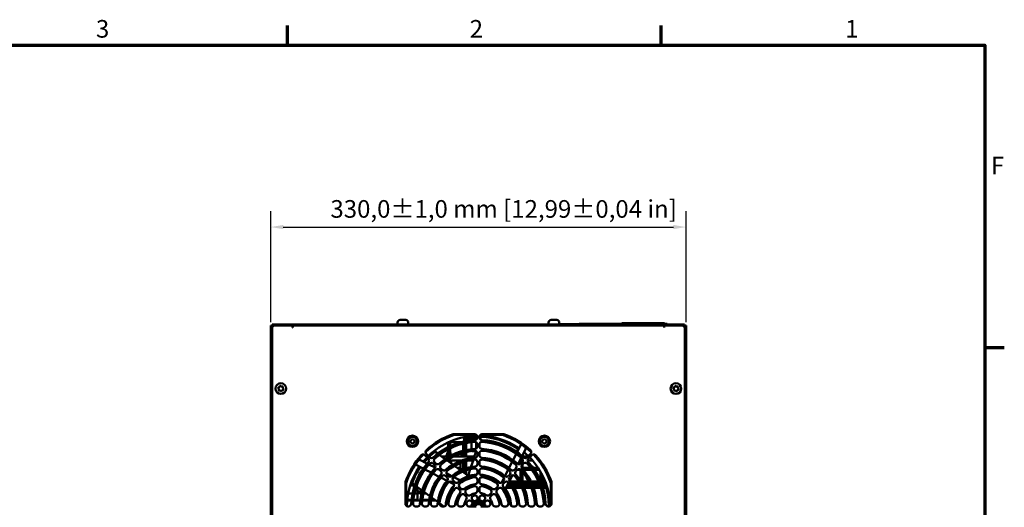
# Model space of a CAD drawing. Units: millimetres. Extents: x 0 to 2376, y 0 to 1680.
# Drawn here: x 1569 to 2352, y 1273 to 1660 of the extents above; entities that cross this region are included whole.
import ezdxf

# ---------------------------------------------------------------- set-up
doc = ezdxf.new("R2010")
doc.units = ezdxf.units.MM
doc.header["$LTSCALE"] = 4
for name, color, linetype, lineweight in [('Bemaßung (ISO)', 7, 'Continuous', 25), ('Rahmen (ISO)', 7, 'Continuous', 70), ('Sichtbar (ISO)', 7, 'Continuous', 50)]:
    doc.layers.add(name, color=color, linetype=linetype, lineweight=lineweight)
doc.styles.add('Notiztext (DIN)', font='isocpeur.ttf')
doc.dimstyles.new('Standard (DIN)', dxfattribs={"dimscale": 4, "dimtxt": 3.5, "dimasz": 2.5, "dimexe": 3.175, "dimexo": 0.8, "dimgap": 0.8, "dimtad": 1, "dimrnd": 1e-08, "dimzin": 0, "dimtxsty": 'Notiztext (DIN)', "dimcen": 0.09, "dimdle": 10, "dimclrd": 256, "dimclre": 256, "dimclrt": 256, "dimadec": 0, "dimazin": 0, "dimtol": 1, "dimtfac": 1, "dimtmove": 0, "dimatfit": 3, "dimfxl": 1, "dimtolj": 1, "dimtzin": 0, "dimlwd": -1, "dimlwe": -1, "dimarcsym": 0})

# ---------------------------------------------------------------- blocks, each defined once
blk = doc.blocks.new('Ränder Standardrahmen')
at = {"layer": 'Rahmen (ISO)'}
for p, q in [((445.5, 410), (445.5, 413.9)), ((519.75, 410), (519.75, 413.9)), ((584, 350), (587.9, 350))]:
    blk.add_line(p, q, dxfattribs=at)
at = {"layer": 'Rahmen (ISO)', "flags": 128}
blk.add_lwpolyline([(10, 10), (10, 410), (584, 410), (584, 10), (10, 10)], dxfattribs=at)
at = {"layer": 'Rahmen (ISO)', "char_height": 3.5, "attachment_point": 7, "style": 'Notiztext (DIN)'}
for s, insert in [('3', (407.45, 410.4)), ('2', (481.7, 410.4)), ('1', (556.3, 410.4)), ('F', (585.23, 383.25))]:
    blk.add_mtext(s, dxfattribs=dict(at, insert=insert))
blk = doc.blocks.new('*D8')
at = {"layer": 'Bemaßung (ISO)', "transparency": 16777216}
for p, q in [((1768.71, 1419.94), (1768.71, 1508.23)), ((2098.71, 1419.94), (2098.71, 1508.23)), ((1778.71, 1495.53), (2088.71, 1495.53))]:
    blk.add_line(p, q, dxfattribs=at)
for points in [[(1778.71, 1497.2), (1778.71, 1493.87), (1768.71, 1495.53)], [(2088.71, 1497.2), (2088.71, 1493.87), (2098.71, 1495.53)]]:
    blk.add_solid(points, dxfattribs=at)
at = {"layer": 'Defpoints', "color": 0, "transparency": 16777216}
for p in [(2098.71, 1495.53), (1768.71, 1416.74), (2098.71, 1416.74)]:
    blk.add_point(p, dxfattribs=at)
at = {"layer": 'Bemaßung (ISO)', "transparency": 16777216, "insert": (1816.11, 1516.93), "char_height": 14, "attachment_point": 1, "style": 'Notiztext (DIN)'}
blk.add_mtext('\\A1;330,0±1,0 mm [12,99%%p0,04 in]', dxfattribs=at)

msp = doc.modelspace()

# ---------------------------------------------------------------- linework, layer by layer
at = {"layer": 'Sichtbar (ISO)'}
for p, q in [((1769.71, 1417.24), (1768.71, 1417.24)), ((1768.71, 1416.74), (1768.71, 1417.24)), ((1768.71, 1415.64), (1768.71, 1416.74)), ((1769.71, 1417.24), (1769.71, 1417.12)), ((1769.96, 1418.24), (1772.96, 1418.24)), ((1769.96, 1418.24), (1769.96, 1417.24)), ((1770.31, 1417.24), (1769.96, 1417.24)), ((1770.31, 1417.24), (1770.72, 1417.24)), ((1771.71, 1417.24), (1770.72, 1417.24)), ((1771.71, 1417.24), (1786.01, 1417.24)), ((2094.46, 1418.24), (1772.96, 1418.24)), ((1772.96, 1417.24), (2094.46, 1417.24)), ((1786.01, 1415.64), (1786.01, 1417.24)), ((1786.21, 1417.24), (1786.21, 1416.14)), ((1786.21, 1416.14), (1786.21, 1415.64)), ((1869.46, 1419.74), (1869.46, 1418.24)), ((1871.46, 1421.74), (1871.52, 1421.74)), ((1871.52, 1421.74), (1872.08, 1421.74)), ((1872.08, 1421.74), (1874.24, 1421.74)), ((1874.24, 1421.74), (1875.87, 1421.74)), ((1875.87, 1421.74), (1875.96, 1421.74)), ((1877.96, 1419.74), (1877.96, 1418.24)), ((1988.71, 1418.34), (1988.71, 1418.44)), ((1988.71, 1418.44), (1989.46, 1418.44)), ((1988.71, 1418.34), (1988.71, 1418.34)), ((1988.71, 1418.34), (1989.46, 1418.34)), ((1988.71, 1418.24), (1988.71, 1418.34)), ((1989.46, 1419.74), (1989.46, 1418.24)), ((1991.46, 1421.74), (1992.08, 1421.74)), ((1992.08, 1421.74), (1994.24, 1421.74)), ((1994.24, 1421.74), (1995.87, 1421.74)), ((1995.87, 1421.74), (1995.96, 1421.74)), ((1997.96, 1419.74), (1997.96, 1418.24)), ((1997.96, 1418.44), (1999.02, 1418.44)), ((2013.71, 1418.34), (1997.96, 1418.34)), ((1999.02, 1418.44), (1999.04, 1418.44)), ((1999.02, 1418.34), (1999.02, 1418.44)), ((1999.04, 1418.44), (2000.83, 1418.44)), ((1999.04, 1418.34), (1999.04, 1418.44)), ((2000.83, 1418.44), (2000.93, 1418.44)), ((2000.83, 1418.34), (2000.83, 1418.44)), ((2000.93, 1418.44), (2000.96, 1418.44)), ((2000.93, 1418.34), (2000.93, 1418.44)), ((2000.96, 1418.44), (2001.41, 1418.44)), ((2000.96, 1418.34), (2000.96, 1418.44)), ((2001.41, 1418.44), (2002.45, 1418.44)), ((2001.41, 1418.34), (2001.41, 1418.44)), ((2002.45, 1418.44), (2003.49, 1418.44)), ((2003.49, 1418.44), (2003.85, 1418.44)), ((2003.49, 1418.34), (2003.49, 1418.44)), ((2003.85, 1418.44), (2004.89, 1418.44)), ((2003.85, 1418.34), (2003.85, 1418.44)), ((2004.89, 1418.44), (2005.93, 1418.44)), ((2005.93, 1418.44), (2006.17, 1418.44)), ((2005.93, 1418.34), (2005.93, 1418.44)), ((2006.17, 1418.44), (2008.11, 1418.44)), ((2006.17, 1418.34), (2006.17, 1418.44)), ((2008.11, 1418.44), (2008.77, 1418.44)), ((2008.11, 1418.34), (2008.11, 1418.44)), ((2008.77, 1418.44), (2009.2, 1418.44)), ((2008.77, 1418.34), (2008.77, 1418.44)), ((2009.2, 1418.44), (2010.7, 1418.44)), ((2009.2, 1418.34), (2009.2, 1418.44)), ((2010.7, 1418.44), (2011.13, 1418.44)), ((2010.7, 1418.34), (2010.7, 1418.44)), ((2011.13, 1418.44), (2011.44, 1418.44)), ((2011.13, 1418.34), (2011.13, 1418.44)), ((2011.44, 1418.44), (2012.53, 1418.44)), ((2011.44, 1418.34), (2011.44, 1418.44)), ((2012.53, 1418.44), (2013.06, 1418.44)), ((2012.53, 1418.34), (2012.53, 1418.44)), ((2013.06, 1418.34), (2013.06, 1418.44)), ((2013.06, 1418.44), (2013.71, 1418.44)), ((2013.71, 1418.24), (2013.71, 1418.74)), ((2013.71, 1418.74), (2083.71, 1418.74)), ((2047.71, 1419.24), (2081.71, 1419.24)), ((2047.71, 1418.74), (2047.71, 1419.24)), ((2081.21, 1417.24), (2081.21, 1416.14)), ((2081.21, 1415.64), (2081.21, 1416.14)), ((2081.41, 1417.24), (2095.71, 1417.24)), ((2081.41, 1417.24), (2081.41, 1415.64)), ((2081.71, 1418.74), (2081.71, 1419.24)), ((2083.71, 1418.24), (2083.71, 1418.74)), ((2083.71, 1418.34), (2083.71, 1418.44)), ((2083.71, 1418.44), (2083.71, 1418.44)), ((2083.71, 1418.34), (2083.71, 1418.34)), ((2094.46, 1418.24), (2097.46, 1418.24)), ((2096.7, 1417.24), (2095.71, 1417.24)), ((2097.11, 1417.24), (2096.7, 1417.24)), ((2097.46, 1417.24), (2097.11, 1417.24)), ((2097.46, 1417.24), (2097.46, 1418.24)), ((2097.71, 1417.12), (2097.71, 1417.24)), ((2098.71, 1417.24), (2097.71, 1417.24)), ((2098.71, 1417.24), (2098.71, 1416.74)), ((2098.71, 1415.64), (2098.71, 1416.74)), ((1768.71, 1415.64), (1768.71, 1408.24)), ((1769.71, 1415.24), (1769.71, 1415.64)), ((1769.71, 1231.24), (1769.71, 1415.24)), ((1786.21, 1415.64), (1786.01, 1415.64)), ((2081.41, 1415.64), (2081.21, 1415.64)), ((2097.71, 1415.64), (2097.71, 1415.24)), ((2097.71, 1415.24), (2097.71, 1231.24)), ((2098.71, 1408.24), (2098.71, 1415.64)), ((1768.71, 1407.24), (1768.71, 1408.24)), ((1768.71, 1408.24), (1769.71, 1408.24)), ((1768.71, 1228.19), (1768.71, 1407.24)), ((1768.71, 1407.24), (1769.71, 1407.24)), ((2097.71, 1408.24), (2098.71, 1408.24)), ((2098.71, 1407.24), (2097.71, 1407.24)), ((2098.71, 1408.24), (2098.71, 1407.24)), ((2098.71, 1407.24), (2098.71, 1228.24)), ((1913.56, 1330.95), (1930.96, 1330.95)), ((1914.42, 1330.45), (1932.28, 1330.45)), ((1935.14, 1330.45), (1953.01, 1330.45)), ((1936.46, 1330.95), (1953.86, 1330.95)), ((1879.68, 1324.76), (1879.98, 1326.47)), ((1881.01, 1323.65), (1879.68, 1324.76)), ((1879.98, 1326.47), (1881.61, 1327.06)), ((1882.64, 1324.24), (1881.01, 1323.65)), ((1881.61, 1327.06), (1882.94, 1325.94)), ((1882.94, 1325.94), (1882.64, 1324.24)), ((1909.71, 1324.54), (1909.71, 1320.77)), ((1910.51, 1324.91), (1910.51, 1321.16)), ((1910.51, 1321.16), (1910.51, 1324.91)), ((1911.31, 1321.54), (1911.31, 1324.57)), ((1911.31, 1324.57), (1919.66, 1324.57)), ((1921.61, 1323.53), (1921.61, 1317.85)), ((1922.41, 1328.72), (1922.41, 1325.25)), ((1922.41, 1323.71), (1922.41, 1318.06)), ((1923.91, 1329), (1923.91, 1325.55)), ((1932.96, 1328.24), (1923.91, 1328.24)), ((1932.84, 1327.69), (1923.91, 1327.69)), ((1923.91, 1324.02), (1923.91, 1318.41)), ((1928.49, 1327.69), (1928.16, 1327.69)), ((1928.16, 1326.16), (1928.16, 1327.69)), ((1928.16, 1319.12), (1928.16, 1324.66)), ((1928.49, 1327.69), (1928.54, 1327.69)), ((1931.48, 1327.69), (1928.54, 1327.69)), ((1931.48, 1327.69), (1931.53, 1327.69)), ((1931.86, 1327.69), (1931.53, 1327.69)), ((1931.86, 1326.6), (1931.86, 1327.69)), ((1931.86, 1319.59), (1931.86, 1324.66)), ((1932.96, 1328.95), (1932.96, 1328.38)), ((1932.96, 1322.88), (1932.96, 1321.37)), ((1934.46, 1328.38), (1934.46, 1328.95)), ((1934.46, 1321.37), (1934.46, 1322.88)), ((1935.38, 1328.24), (1934.47, 1328.24)), ((1935.2, 1327.69), (1934.59, 1327.69)), ((1934.99, 1327.03), (1935.6, 1328.92)), ((1936.11, 1329.8), (1936.11, 1328.9)), ((1952.01, 1326.83), (1952.01, 1325.88)), ((1952.01, 1325.88), (1952.01, 1326.83)), ((1956.08, 1324.29), (1958.24, 1324.29)), ((1964.99, 1317.81), (1967.36, 1322.45)), ((1984.48, 1324.76), (1984.78, 1326.47)), ((1985.81, 1323.65), (1984.48, 1324.76)), ((1984.78, 1326.47), (1986.41, 1327.06)), ((1987.44, 1324.24), (1985.81, 1323.65)), ((1986.41, 1327.06), (1987.74, 1325.94)), ((1987.74, 1325.94), (1987.44, 1324.24)), ((1895.05, 1312.68), (1892.28, 1315.44)), ((1894.77, 1313.24), (1895.39, 1315.01)), ((1896.31, 1315.83), (1896.31, 1314.63)), ((1897.11, 1316.49), (1897.11, 1316.52)), ((1898.5, 1316.49), (1897.11, 1316.49)), ((1897.11, 1316.49), (1897.11, 1315.34)), ((1898.61, 1316.88), (1897.54, 1316.88)), ((1898.61, 1317.74), (1898.61, 1316.88)), ((1898.61, 1316.59), (1898.61, 1316.88)), ((1901.4, 1315.59), (1899.29, 1317.12)), ((1899.41, 1317.03), (1899.41, 1318.35)), ((1899.41, 1317.66), (1899.5, 1316.97)), ((1907.35, 1311.26), (1902.67, 1314.67)), ((1908.17, 1313.24), (1909.71, 1317.66)), ((1909.71, 1319.08), (1909.71, 1313.24)), ((1910.51, 1319.49), (1910.51, 1313.25)), ((1910.51, 1313.25), (1910.51, 1319.49)), ((1911.31, 1313.7), (1911.31, 1319.88)), ((1911.31, 1317.66), (1911.8, 1313.97)), ((1920.07, 1313.24), (1921.08, 1316.14)), ((1921.61, 1316.3), (1921.61, 1313.24)), ((1922.41, 1316.49), (1922.41, 1316.51)), ((1923.91, 1316.49), (1922.41, 1316.49)), ((1922.41, 1316.49), (1922.41, 1313.24)), ((1923.91, 1316.55), (1923.91, 1316.87)), ((1923.91, 1316.55), (1923.91, 1316.49)), ((1923.91, 1316.49), (1923.91, 1313.24)), ((1931.89, 1317.64), (1928.38, 1317.64)), ((1930.2, 1312.3), (1931.93, 1317.62)), ((1932.96, 1315.86), (1932.96, 1314.36)), ((1934.46, 1314.36), (1934.46, 1315.86)), ((1961.23, 1310.43), (1963.76, 1315.39)), ((1964.28, 1316.86), (1965.08, 1319.34)), ((1964.45, 1316.74), (1964.99, 1317.81)), ((1971.43, 1319.42), (1968.6, 1313.86)), ((1975.14, 1315.44), (1972.38, 1312.68)), ((1888.86, 1304.24), (1884.22, 1306.6)), ((1887.24, 1310.67), (1892.8, 1307.84)), ((1891.93, 1310.24), (1890.73, 1310.24)), ((1891.22, 1314.38), (1893.98, 1311.62)), ((1892.8, 1307.84), (1893.04, 1307.71)), ((1894.42, 1307.01), (1899.38, 1304.49)), ((1894.49, 1313.24), (1894.81, 1313.24)), ((1897.88, 1307.72), (1898.94, 1306.66)), ((1900, 1307.72), (1898.94, 1308.78)), ((1904.64, 1313.24), (1910.48, 1313.24)), ((1913.43, 1306.85), (1908.64, 1310.32)), ((1920.67, 1310.24), (1908.76, 1310.24)), ((1909.71, 1310.24), (1909.71, 1309.55)), ((1910.51, 1310.24), (1910.51, 1308.97)), ((1910.51, 1308.97), (1910.51, 1310.24)), ((1911.31, 1308.39), (1911.31, 1310.24)), ((1912.11, 1310.24), (1912.11, 1307.81)), ((1913.66, 1313.24), (1930.5, 1313.24)), ((1919.51, 1309.81), (1919.51, 1310.24)), ((1919.51, 1304.33), (1919.51, 1308.2)), ((1921.61, 1308.97), (1921.61, 1303.12)), ((1922.41, 1309.23), (1922.41, 1303.43)), ((1923.91, 1309.67), (1923.91, 1303.94)), ((1929.53, 1310.24), (1926.37, 1310.24)), ((1927.8, 1304.91), (1929.69, 1310.74)), ((1932.96, 1308.85), (1932.96, 1307.34)), ((1934.46, 1307.34), (1934.46, 1308.85)), ((1958.01, 1304.1), (1960.54, 1309.08)), ((1967.77, 1312.25), (1965.24, 1307.29)), ((1969.07, 1310.24), (1966.75, 1310.24)), ((1967.11, 1310.24), (1967.11, 1307.47)), ((1968.48, 1308.78), (1967.42, 1307.72)), ((1967.91, 1310.24), (1967.91, 1308.21)), ((1967.91, 1308.21), (1967.91, 1310.24)), ((1968.6, 1313.86), (1968.47, 1313.62)), ((1968.48, 1306.66), (1969.54, 1307.72)), ((1968.71, 1313.42), (1968.71, 1314.09)), ((1968.71, 1309.06), (1968.71, 1310.24)), ((1968.71, 1303.57), (1968.71, 1306.89)), ((1968.92, 1313.24), (1972.93, 1313.24)), ((1976.69, 1310.24), (1972.85, 1310.24)), ((1973.44, 1311.62), (1976.2, 1314.38)), ((1884.36, 1299.42), (1883.91, 1300.48)), ((1884.41, 1301.36), (1884.41, 1299.51)), ((1885.21, 1302.71), (1885.21, 1300.95)), ((1885.21, 1300.95), (1885.21, 1302.71)), ((1886.01, 1302.29), (1886.01, 1303.97)), ((1886.81, 1304.33), (1886.65, 1303.3)), ((1886.81, 1305.17), (1886.81, 1304.33)), ((1887.33, 1304.33), (1886.81, 1304.33)), ((1889.92, 1303.69), (1888.86, 1304.24)), ((1896.23, 1300.48), (1891.27, 1303)), ((1902.57, 1297.25), (1897.59, 1299.79)), ((1901.62, 1303.34), (1902.93, 1302.67)), ((1902.84, 1302.77), (1903.9, 1301.7)), ((1904.96, 1302.76), (1903.9, 1303.83)), ((1908.3, 1299.93), (1912.66, 1297.71)), ((1909.92, 1297.8), (1908.86, 1298.86)), ((1919.71, 1302.28), (1914.75, 1305.89)), ((1919.51, 1304.33), (1916.89, 1304.33)), ((1920.26, 1302.54), (1919.51, 1304.33)), ((1925.93, 1297.76), (1921.1, 1301.27)), ((1921.61, 1301.49), (1921.61, 1300.9)), ((1922.41, 1301.82), (1922.41, 1300.32)), ((1923.91, 1302.36), (1923.91, 1299.23)), ((1925.56, 1298.03), (1927.27, 1303.28)), ((1932.96, 1301.82), (1932.96, 1300.31)), ((1934.46, 1300.31), (1934.46, 1301.82)), ((1954.75, 1297.72), (1957.31, 1302.74)), ((1958.56, 1298.86), (1957.5, 1297.8)), ((1963.52, 1303.83), (1962.46, 1302.76)), ((1964.1, 1305.05), (1963.43, 1303.73)), ((1963.52, 1301.7), (1964.58, 1302.77)), ((1963.89, 1304.32), (1963.73, 1304.32)), ((1967.11, 1302.6), (1964.42, 1302.6)), ((1967.11, 1303.01), (1967.11, 1294.04)), ((1967.91, 1305.5), (1967.91, 1305)), ((1967.91, 1305), (1967.91, 1305.5)), ((1967.91, 1302.2), (1967.91, 1292.89)), ((1967.91, 1292.89), (1967.91, 1302.2)), ((1975.18, 1304.32), (1968.71, 1304.32)), ((1968.71, 1293.49), (1968.71, 1301.24)), ((1976.43, 1302.6), (1969.53, 1302.6)), ((1981.18, 1304.32), (1977.05, 1304.32)), ((1982.28, 1302.6), (1978.24, 1302.6)), ((1983.01, 1301.36), (1983.01, 1293.73)), ((1983.81, 1292.89), (1983.81, 1299.93)), ((1983.81, 1292.89), (1983.81, 1299.93)), ((1875.71, 1275.7), (1875.71, 1293.1)), ((1876.21, 1274.38), (1876.21, 1292.25)), ((1881.49, 1291.73), (1880, 1291.73)), ((1881.23, 1292.48), (1880.27, 1292.48)), ((1881.27, 1292.6), (1880.31, 1292.6)), ((1881.61, 1293.49), (1880.65, 1293.49)), ((1883.17, 1290.51), (1881.07, 1292.04)), ((1908.94, 1294), (1903.93, 1296.55)), ((1907.8, 1297.8), (1908.86, 1296.74)), ((1913.21, 1291.82), (1910.47, 1293.22)), ((1912.77, 1292.84), (1913.83, 1291.77)), ((1914.89, 1292.83), (1913.83, 1293.9)), ((1914.11, 1296.97), (1918.31, 1294.84)), ((1932.96, 1294.78), (1932.96, 1293.27)), ((1934.46, 1293.27), (1934.46, 1294.78)), ((1953.59, 1293.9), (1952.53, 1292.83)), ((1952.58, 1293.45), (1953.98, 1296.19)), ((1953.59, 1291.77), (1954.66, 1292.84)), ((1957.73, 1292.55), (1955.59, 1288.36)), ((1958.63, 1291.39), (1957.14, 1291.39)), ((1958.06, 1292.14), (1957.52, 1292.14)), ((1960.69, 1298.36), (1958.47, 1294)), ((1958.56, 1296.74), (1959.62, 1297.8)), ((1965.69, 1293.49), (1958.9, 1293.49)), ((1966.51, 1292.14), (1959.95, 1292.14)), ((1966.94, 1291.39), (1960.48, 1291.39)), ((1967.91, 1292.72), (1967.91, 1292.89)), ((1967.91, 1292.89), (1967.91, 1292.72)), ((1974.42, 1292.14), (1968.24, 1292.14)), ((1974.76, 1291.39), (1968.65, 1291.39)), ((1973.75, 1293.49), (1968.71, 1293.49)), ((1981.49, 1293.49), (1975.43, 1293.49)), ((1982.04, 1292.14), (1976.07, 1292.14)), ((1982.33, 1291.39), (1976.4, 1291.39)), ((1983.81, 1292.14), (1983.65, 1292.14)), ((1983.81, 1292.89), (1983.81, 1292.14)), ((1983.81, 1292.89), (1983.81, 1292.14)), ((1983.81, 1291.72), (1983.81, 1292.14)), ((1983.81, 1292.14), (1985.31, 1292.14)), ((1983.81, 1291.72), (1983.81, 1292.14)), ((1983.93, 1291.39), (1985.31, 1291.39)), ((1985.31, 1296.93), (1985.31, 1292.89)), ((1985.31, 1292.89), (1985.31, 1296.93)), ((1985.31, 1292.14), (1985.31, 1292.89)), ((1985.31, 1292.89), (1985.31, 1292.14)), ((1985.31, 1292.14), (1985.31, 1291.39)), ((1987.28, 1292.14), (1985.31, 1292.14)), ((1985.31, 1291.39), (1985.31, 1292.14)), ((1985.31, 1289.89), (1985.31, 1291.39)), ((1987.54, 1291.39), (1985.31, 1291.39)), ((1986.11, 1293.49), (1986.11, 1295.13)), ((1986.78, 1293.49), (1986.11, 1293.49)), ((1991.21, 1292.25), (1991.21, 1274.38)), ((1991.71, 1293.1), (1991.71, 1275.7)), ((1881.33, 1283.83), (1877.86, 1283.83)), ((1883.08, 1290.23), (1879.5, 1290.23)), ((1885.21, 1283.83), (1882.86, 1283.83)), ((1889.13, 1286.18), (1884.44, 1289.59)), ((1885.21, 1283.83), (1885.21, 1289.03)), ((1888.11, 1285.58), (1885.21, 1285.58)), ((1888.11, 1285.24), (1885.21, 1285.24)), ((1888.11, 1284.24), (1885.21, 1284.24)), ((1885.21, 1283.83), (1885.21, 1283.08)), ((1888.11, 1286.92), (1888.11, 1283.83)), ((1888.5, 1283.83), (1888.11, 1283.83)), ((1888.11, 1283.08), (1888.11, 1283.83)), ((1892.37, 1283.83), (1890.05, 1283.83)), ((1895.21, 1281.77), (1890.42, 1285.24)), ((1917.75, 1287.86), (1918.82, 1286.79)), ((1919.88, 1287.85), (1918.81, 1288.92)), ((1924.9, 1282.83), (1923.81, 1283.91)), ((1932.96, 1287.7), (1932.96, 1286.17)), ((1934.46, 1286.17), (1934.46, 1287.7)), ((1943.61, 1283.91), (1942.53, 1282.83)), ((1948.61, 1288.92), (1947.55, 1287.85)), ((1948.61, 1286.79), (1949.68, 1287.86)), ((1955.64, 1288.45), (1960.56, 1288.45)), ((1959.68, 1289.89), (1956.37, 1289.89)), ((1965.96, 1289.89), (1961.45, 1289.89)), ((1962.28, 1288.45), (1968.41, 1288.45)), ((1967.73, 1289.89), (1965.96, 1289.89)), ((1965.96, 1289.56), (1965.96, 1289.89)), ((1965.96, 1288.45), (1965.96, 1289.56)), ((1967.91, 1289.52), (1967.91, 1288.45)), ((1967.91, 1288.45), (1967.91, 1289.52)), ((1969.86, 1289.89), (1969.4, 1289.89)), ((1975.4, 1289.89), (1969.86, 1289.89)), ((1969.86, 1289.89), (1969.86, 1289.56)), ((1969.86, 1289.56), (1969.86, 1288.87)), ((1970.04, 1288.45), (1975.96, 1288.45)), ((1981.86, 1289.89), (1977.02, 1289.89)), ((1977.55, 1288.45), (1983.35, 1288.45)), ((1982.88, 1289.89), (1981.86, 1289.89)), ((1981.86, 1289.56), (1981.86, 1289.89)), ((1981.86, 1288.45), (1981.86, 1289.56)), ((1984.92, 1288.45), (1987.52, 1288.45)), ((1985.31, 1289.89), (1985.31, 1288.45)), ((1987.26, 1289.89), (1985.31, 1289.89)), ((1988.03, 1289.89), (1987.26, 1289.89)), ((1987.26, 1289.89), (1987.26, 1289.56)), ((1987.26, 1289.56), (1987.26, 1288.45)), ((1989.63, 1283.49), (1988.71, 1283.49)), ((1877.06, 1278.24), (1880.47, 1278.24)), ((1880.54, 1278.83), (1877.12, 1278.83)), ((1881.98, 1278.24), (1887.51, 1278.24)), ((1885.21, 1278.83), (1882.04, 1278.83)), ((1885.21, 1282.43), (1885.21, 1283.08)), ((1885.21, 1282.43), (1885.21, 1280.48)), ((1885.21, 1278.87), (1885.21, 1280.48)), ((1885.21, 1278.87), (1885.21, 1278.83)), ((1888.11, 1283.08), (1888.11, 1282.43)), ((1888.11, 1282.06), (1888.11, 1282.43)), ((1889.02, 1278.24), (1894.57, 1278.24)), ((1894.65, 1278.83), (1889.1, 1278.83)), ((1896.08, 1278.24), (1900.07, 1278.24)), ((1897.11, 1278.83), (1896.17, 1278.83)), ((1901.49, 1277.2), (1896.53, 1280.81)), ((1897.11, 1278.87), (1897.11, 1280.39)), ((1897.11, 1278.87), (1897.11, 1278.83)), ((1906.31, 1273.7), (1902.88, 1276.19)), ((1922.75, 1282.85), (1923.83, 1281.77)), ((1927.87, 1277.73), (1931.9, 1273.7)), ((1932.96, 1274.76), (1928.93, 1278.8)), ((1932.96, 1280.47), (1932.96, 1274.76)), ((1934.46, 1274.76), (1934.46, 1280.47)), ((1938.49, 1278.8), (1934.46, 1274.76)), ((1935.52, 1273.7), (1939.55, 1277.73)), ((1943.59, 1281.77), (1944.67, 1282.85)), ((1990.34, 1278.49), (1989.44, 1278.49)), ((1989.46, 1278.24), (1990.37, 1278.24)), ((1878.28, 1273.7), (1877.71, 1273.7)), ((1885.29, 1273.7), (1883.79, 1273.7)), ((1892.3, 1273.7), (1890.8, 1273.7)), ((1899.32, 1273.7), (1897.82, 1273.7)), ((1906.35, 1273.7), (1904.84, 1273.7)), ((1913.4, 1273.7), (1911.88, 1273.7)), ((1920.49, 1273.7), (1918.97, 1273.7)), ((1931.9, 1273.7), (1926.2, 1273.7)), ((1941.22, 1273.7), (1935.52, 1273.7)), ((1948.46, 1273.7), (1946.93, 1273.7)), ((1955.54, 1273.7), (1954.03, 1273.7)), ((1962.58, 1273.7), (1961.07, 1273.7)), ((1969.61, 1273.7), (1968.1, 1273.7)), ((1976.62, 1273.7), (1975.12, 1273.7)), ((1983.64, 1273.7), (1982.13, 1273.7)), ((1989.71, 1273.7), (1989.14, 1273.7))]:
    msp.add_line(p, q, dxfattribs=at)
for centre, radius in [((1776.71, 1367.24), 4.25), ((2090.71, 1367.24), 4.25), ((1881.31, 1325.35), 4.5), ((1881.31, 1325.35), 3.5), ((1986.11, 1325.35), 4.5), ((1986.11, 1325.35), 3.5)]:
    msp.add_circle(centre, radius, dxfattribs=at)
for centre, radius, start, end in [((1770.31, 1415.64), 1.6, 90, 180), ((1771.71, 1415.24), 2, 90, 180), ((1771.96, 1416.24), 2, 150, 150.07176), ((1871.46, 1419.74), 2, 90, 180), ((1875.96, 1419.74), 2, 0, 90), ((1991.46, 1419.74), 2, 90, 180), ((1995.96, 1419.74), 2, 0, 90), ((2095.71, 1415.24), 2, 0, 90), ((2097.11, 1415.64), 1.6, 0, 90), ((2095.46, 1416.24), 2, 29.92824, 30), ((1770.31, 1415.64), 0.6, 134.50746, 180), ((2097.11, 1415.64), 0.6, 0, 45.49254), ((1776.26, 1369.12), 0.313, 103.41625, 174.75042), ((1776.26, 1369.12), 0.313, 32.08209, 103.41625), ((1777.5, 1369.9), 1.15, 212.08209, 294.75042), ((2090.26, 1369.12), 0.313, 103.41625, 174.75042), ((2090.26, 1369.12), 0.313, 32.08209, 103.41625), ((2091.5, 1369.9), 1.15, 212.08209, 294.75042), ((1774.85, 1367.79), 0.312, 163.41625, 234.75042), ((1774.85, 1367.79), 0.312, 92.08209, 163.41625), ((1774.01, 1366.59), 1.15, 332.08209, 54.75042), ((1774.8, 1369.26), 1.15, 272.08209, 354.75042), ((1775.3, 1365.91), 0.312, 152.08209, 223.41625), ((1775.3, 1365.91), 0.312, 223.41625, 294.75042), ((1775.92, 1364.57), 1.15, 32.08209, 114.75042), ((1777.16, 1365.35), 0.313, 212.08209, 283.41625), ((1777.16, 1365.35), 0.313, 283.41625, 354.75042), ((1778.62, 1365.22), 1.15, 92.08209, 174.75042), ((1778.12, 1368.57), 0.312, 43.41625, 114.75042), ((1779.41, 1367.88), 1.15, 152.08209, 234.75042), ((1778.12, 1368.57), 0.312, 332.08209, 43.41625), ((1778.57, 1366.68), 0.312, 272.08209, 343.41625), ((1778.57, 1366.68), 0.312, 343.41625, 54.75042), ((2088.85, 1367.79), 0.312, 163.41625, 234.75042), ((2088.85, 1367.79), 0.312, 92.08209, 163.41625), ((2088.01, 1366.59), 1.15, 332.08209, 54.75042), ((2088.8, 1369.26), 1.15, 272.08209, 354.75042), ((2089.3, 1365.91), 0.312, 152.08209, 223.41625), ((2089.3, 1365.91), 0.312, 223.41625, 294.75042), ((2089.92, 1364.57), 1.15, 32.08209, 114.75042), ((2091.16, 1365.35), 0.313, 212.08209, 283.41625), ((2091.16, 1365.35), 0.313, 283.41625, 354.75042), ((2092.62, 1365.22), 1.15, 92.08209, 174.75042), ((2092.12, 1368.57), 0.312, 43.41625, 114.75042), ((2093.41, 1367.88), 1.15, 152.08209, 234.75042), ((2092.12, 1368.57), 0.312, 332.08209, 43.41625), ((2092.57, 1366.68), 0.312, 272.08209, 343.41625), ((2092.57, 1366.68), 0.312, 343.41625, 54.75042), ((1933.71, 1272.95), 60.65, 108.5507, 133.83585), ((1933.71, 1272.95), 61.4, 109.15657, 132.34647), ((1930.96, 1328.95), 2, 0, 90), ((1936.46, 1328.95), 2, 90, 180), ((1933.71, 1272.95), 60.65, 46.16415, 71.4493), ((1933.71, 1272.95), 61.4, 47.65353, 70.84343), ((1933.71, 1272.95), 56.9, 90.96661, 134.24476), ((1933.71, 1272.95), 53.5, 92.84014, 132.15986), ((1933.71, 1272.95), 52, 93.15286, 131.84714), ((1930.96, 1322.88), 2, 0, 93.15286), ((1930.96, 1328.38), 2, 272.84014, 0), ((1936.46, 1328.38), 2, 180, 267.15986), ((1936.46, 1322.88), 2, 86.84714, 180), ((1933.71, 1272.95), 56.9, 55.41588, 89.03339), ((1933.71, 1272.95), 56, 58.41986, 87.37853), ((1933.71, 1272.95), 53.5, 47.84014, 87.15986), ((1933.71, 1272.95), 52, 48.15286, 86.84714), ((1933.71, 1272.95), 60.52, 52.62966, 55.548), ((1933.71, 1272.95), 60.65, 136.16415, 161.4493), ((1889.81, 1312.97), 2, 45, 137.65353), ((1893.7, 1316.85), 2, 132.34647, 225), ((1933.71, 1272.95), 56, 130.41986, 134.23262), ((1933.71, 1272.95), 46.5, 93.25047, 131.74953), ((1933.71, 1272.95), 45, 93.66677, 131.33323), ((1930.96, 1315.86), 2, 0, 93.66677), ((1930.96, 1321.37), 2, 273.25047, 0), ((1936.46, 1321.37), 2, 180, 266.74953), ((1936.46, 1315.86), 2, 86.33323, 180), ((1933.71, 1272.95), 46.5, 48.25047, 86.74953), ((1933.71, 1272.95), 45, 48.66677, 86.33323), ((1933.71, 1272.95), 56.9, 45.75524, 50.29963), ((1973.72, 1316.85), 2, 315, 47.65353), ((1977.61, 1312.97), 2, 42.34647, 135), ((1933.71, 1272.95), 60.65, 18.5507, 43.83585), ((1933.71, 1272.95), 61.4, 137.65353, 160.84343), ((1933.71, 1272.95), 53.5, 137.84014, 177.15986), ((1933.71, 1272.95), 52, 138.15286, 176.84714), ((1933.71, 1272.95), 60.52, 142.62966, 145.548), ((1933.71, 1272.95), 56.9, 135.75524, 140.29963), ((1933.71, 1272.95), 56, 135.76738, 140.09219), ((1892.57, 1310.2), 2, 317.84014, 45), ((1896.46, 1306.31), 2, 45, 138.15286), ((1896.46, 1314.09), 2, 225, 312.15986), ((1900.35, 1310.2), 2, 131.84714, 225), ((1897.53, 1305.25), 2, 318.25047, 45), ((1901.42, 1309.14), 2, 225, 311.74953), ((1905.31, 1305.24), 2, 131.33323, 225), ((1933.71, 1272.95), 39.5, 93.79949, 131.20051), ((1933.71, 1272.95), 38, 94.38103, 130.61897), ((1930.96, 1308.85), 2, 0, 94.38103), ((1930.96, 1314.36), 2, 273.79949, 0), ((1930.96, 1307.34), 2, 274.57191, 0), ((1936.46, 1314.36), 2, 180, 266.20051), ((1936.46, 1308.85), 2, 85.61897, 180), ((1936.46, 1307.34), 2, 180, 265.42809), ((1933.71, 1272.95), 39.5, 48.79949, 86.20051), ((1933.71, 1272.95), 38, 49.38103, 85.61897), ((1962.11, 1305.24), 2, 315, 48.66677), ((1966.01, 1309.14), 2, 228.25047, 315), ((1969.9, 1305.25), 2, 135, 221.74953), ((1967.07, 1310.2), 2, 315, 48.15286), ((1970.96, 1306.31), 2, 41.84714, 135), ((1970.96, 1314.09), 2, 227.84014, 315), ((1933.71, 1272.95), 52, 3.15286, 41.84714), ((1974.85, 1310.2), 2, 135, 222.15986), ((1933.71, 1272.95), 53.5, 2.84014, 42.15986), ((1933.71, 1272.95), 56.9, 0.96661, 44.24476), ((1933.71, 1272.95), 61.4, 19.15657, 42.34647), ((1933.71, 1272.95), 56.9, 145.41588, 179.03339), ((1933.71, 1272.95), 56, 145.29342, 159.37853), ((1933.71, 1272.95), 46.5, 138.25047, 176.74953), ((1933.71, 1272.95), 45, 138.66677, 176.33323), ((1933.71, 1272.95), 39.5, 138.79949, 176.20051), ((1901.42, 1301.35), 2, 45, 138.66677), ((1902.49, 1300.29), 2, 318.79949, 45), ((1906.38, 1304.18), 2, 225, 311.20051), ((1910.27, 1300.28), 2, 130.61897, 225), ((1933.71, 1272.95), 32.5, 94.57191, 130.42809), ((1933.71, 1272.95), 31, 95.4414, 129.5586), ((1933.71, 1272.95), 25.96, 92.99843, 128.20523), ((1933.71, 1272.95), 26, 92.9043, 124.68883), ((1930.96, 1301.82), 2, 0, 95.4414), ((1930.96, 1300.31), 2, 275.73917, 0), ((1936.46, 1301.82), 2, 84.5586, 180), ((1936.46, 1300.31), 2, 180, 264.26083), ((1933.71, 1272.95), 26, 47.9043, 87.0957), ((1933.71, 1272.95), 25.96, 47.99843, 87.00157), ((1933.71, 1272.95), 32.5, 49.57191, 85.42809), ((1933.71, 1272.95), 31, 50.4414, 84.5586), ((1957.15, 1300.28), 2, 315, 49.38103), ((1961.05, 1304.18), 2, 228.79949, 315), ((1964.94, 1300.29), 2, 135, 221.20051), ((1933.71, 1272.95), 39.5, 3.79949, 41.20051), ((1966, 1301.35), 2, 41.33323, 135), ((1933.71, 1272.95), 45, 3.66677, 41.33323), ((1933.71, 1272.95), 46.5, 3.25047, 41.74953), ((1933.71, 1272.95), 38, 139.38103, 175.61897), ((1933.71, 1272.95), 32.5, 139.57191, 175.42809), ((1933.71, 1272.95), 31, 140.4414, 174.5586), ((1906.38, 1296.39), 2, 45, 139.38103), ((1907.45, 1295.33), 2, 319.57191, 45), ((1911.35, 1291.42), 2, 45, 140.4414), ((1911.34, 1299.21), 2, 225, 310.42809), ((1915.24, 1295.31), 2, 129.5586, 225), ((1912.42, 1290.36), 2, 320.73917, 45), ((1916.31, 1294.25), 2, 225, 309.26083), ((1933.71, 1272.95), 25.5, 95.73917, 129.26083), ((1920.22, 1290.33), 2, 127.81924, 225), ((1933.71, 1272.95), 24, 97.18076, 127.81924), ((1933.71, 1272.95), 18.5, 97.70926, 127.29074), ((1930.96, 1294.78), 2, 0, 97.18076), ((1930.96, 1293.27), 2, 277.70926, 0), ((1936.46, 1294.78), 2, 82.81924, 180), ((1936.46, 1293.27), 2, 180, 262.29074), ((1933.71, 1272.95), 18.5, 52.70926, 82.29074), ((1933.71, 1272.95), 25.5, 50.73917, 84.26083), ((1933.71, 1272.95), 24, 52.18076, 82.81924), ((1947.2, 1290.33), 2, 315, 52.18076), ((1951.11, 1294.25), 2, 230.73917, 315), ((1955, 1290.36), 2, 135, 219.26083), ((1952.18, 1295.31), 2, 315, 50.4414), ((1956.07, 1291.42), 2, 39.5586, 135), ((1956.08, 1299.21), 2, 229.57191, 315), ((1933.71, 1272.95), 31, 5.4414, 39.5586), ((1959.97, 1295.33), 2, 135, 220.42809), ((1933.71, 1272.95), 32.5, 4.57191, 40.42809), ((1961.04, 1296.39), 2, 40.61897, 135), ((1933.71, 1272.95), 38, 4.38103, 40.61897), ((1933.71, 1272.95), 26, 137.9043, 177.0957), ((1933.71, 1272.95), 25.96, 137.99843, 177.00157), ((1933.71, 1272.95), 25.5, 140.73917, 174.26083), ((1933.71, 1272.95), 24, 142.18076, 172.81924), ((1916.33, 1286.44), 2, 45, 142.18076), ((1933.71, 1272.95), 18.5, 142.70926, 172.29074), ((1917.4, 1285.37), 2, 322.70926, 45), ((1921.34, 1281.44), 2, 45, 145.56398), ((1921.29, 1289.26), 2, 225, 307.29074), ((1925.23, 1285.32), 2, 124.43602, 225), ((1933.71, 1272.95), 17, 100.56398, 124.43602), ((1933.71, 1272.95), 11.5, 101.75363, 123.24637), ((1930.96, 1287.7), 2, 0, 100.56398), ((1930.96, 1286.17), 2, 281.75363, 0), ((1936.46, 1287.7), 2, 79.43602, 180), ((1936.46, 1286.17), 2, 180, 258.24637), ((1933.71, 1272.95), 11.5, 56.75363, 78.24637), ((1933.71, 1272.95), 17, 55.56398, 79.43602), ((1942.19, 1285.32), 2, 315, 55.56398), ((1946.08, 1281.44), 2, 34.43602, 135), ((1946.13, 1289.26), 2, 232.70926, 315), ((1950.02, 1285.37), 2, 135, 217.29074), ((1933.71, 1272.95), 18.5, 7.70926, 37.29074), ((1951.09, 1286.44), 2, 37.81924, 135), ((1933.71, 1272.95), 24, 7.18076, 37.81924), ((1933.71, 1272.95), 25.5, 5.73917, 39.26083), ((1933.71, 1272.95), 25.96, 2.99843, 38.20523), ((1933.71, 1272.95), 26, 2.9043, 34.68883), ((1933.71, 1272.95), 56, 0.76738, 15.37853), ((1877.71, 1275.7), 2, 180, 270), ((1878.28, 1275.7), 2, 270, 357.15986), ((1883.79, 1275.7), 2, 176.84714, 270), ((1885.29, 1275.7), 2, 270, 356.74953), ((1890.8, 1275.7), 2, 176.33323, 270), ((1892.3, 1275.7), 2, 270, 356.20051), ((1897.82, 1275.7), 2, 175.61897, 270), ((1899.32, 1275.7), 2, 270, 355.42809), ((1904.84, 1275.7), 2, 174.5586, 270), ((1906.35, 1275.7), 2, 270, 354.26083), ((1911.88, 1275.7), 2, 172.81924, 270), ((1913.4, 1275.7), 2, 270, 352.29074), ((1918.97, 1275.7), 2, 169.43602, 270), ((1933.71, 1272.95), 17, 145.56398, 169.43602), ((1920.49, 1275.7), 2, 270, 348.24637), ((1933.71, 1272.95), 11.5, 146.75363, 168.24637), ((1922.42, 1280.35), 2, 326.75363, 45), ((1926.2, 1275.7), 2, 159.89449, 270), ((1933.71, 1272.95), 10, 155.10551, 159.89449), ((1926.45, 1276.32), 2, 45, 155.10551), ((1926.31, 1284.24), 2, 225, 303.24637), ((1933.71, 1272.95), 5.7, 142.56084, 172.43916), ((1930.34, 1280.21), 2, 114.89449, 225), ((1933.71, 1272.95), 5.4, 142.98356, 172.01644), ((1933.71, 1272.95), 10, 110.10551, 114.89449), ((1933.71, 1272.95), 5.7, 97.56084, 127.43916), ((1930.96, 1280.47), 2, 0, 110.10551), ((1933.71, 1272.95), 5.4, 97.98356, 127.01644), ((1933.71, 1272.95), 3.3, 103.13656, 121.86344), ((1936.46, 1280.47), 2, 69.89449, 180), ((1933.71, 1272.95), 5.7, 52.56084, 82.43916), ((1933.71, 1272.95), 5.4, 52.98356, 82.01644), ((1933.71, 1272.95), 3.3, 58.13656, 76.86344), ((1933.71, 1272.95), 10, 65.10551, 69.89449), ((1937.08, 1280.21), 2, 315, 65.10551), ((1933.71, 1272.95), 5.4, 7.98356, 37.01644), ((1933.71, 1272.95), 5.7, 7.56084, 37.43916), ((1940.97, 1276.32), 2, 24.89449, 135), ((1941.11, 1284.24), 2, 236.75363, 315), ((1941.22, 1275.7), 2, 270, 20.10551), ((1933.71, 1272.95), 10, 20.10551, 24.89449), ((1945, 1280.35), 2, 135, 213.24637), ((1933.71, 1272.95), 11.5, 11.75363, 33.24637), ((1946.93, 1275.7), 2, 191.75363, 270), ((1933.71, 1272.95), 17, 10.56398, 34.43602), ((1948.46, 1275.7), 2, 270, 10.56398), ((1954.03, 1275.7), 2, 187.70926, 270), ((1955.54, 1275.7), 2, 270, 7.18076), ((1961.07, 1275.7), 2, 185.73917, 270), ((1962.58, 1275.7), 2, 270, 5.4414), ((1968.1, 1275.7), 2, 184.57191, 270), ((1969.61, 1275.7), 2, 270, 4.38103), ((1975.12, 1275.7), 2, 183.79949, 270), ((1976.62, 1275.7), 2, 270, 3.66677), ((1982.13, 1275.7), 2, 183.25047, 270), ((1983.64, 1275.7), 2, 270, 3.15286), ((1989.14, 1275.7), 2, 182.84014, 270), ((1989.71, 1275.7), 2, 270, 0), ((1933.71, 1272.95), 3.3, 148.13656, 166.86344), ((1933.71, 1272.95), 3.3, 13.13656, 31.86344)]:
    msp.add_arc(centre, radius, start, end, dxfattribs=at)
for centre, major_axis, ratio, start_param, end_param in [((1899.11, 1290.59), (-74.54, 38), 0.885782, 4.051908, 4.072282), ((1916.08, 1238.36), (-38, -74.54), 0.885782, 4.051908, 4.072282), ((1942.62, 1262.57), (-24.21, 31.39), 0.80449, 6.263388, 6.304441), ((1923.33, 1264.04), (31.39, 24.21), 0.804504, 6.263399, 6.304453)]:
    msp.add_ellipse(centre, major_axis=major_axis, ratio=ratio, start_param=start_param, end_param=end_param, dxfattribs=at)
for points, knots in [([(1936.27, 1328.89), (1936.19, 1328.9), (1936.11, 1328.9), (1935.91, 1328.91), (1935.79, 1328.91), (1935.64, 1328.92), (1935.6, 1328.92), (1935.6, 1328.92)], [0.7778643, 0.7778643, 0.7778643, 0.7778643, 0.8061369, 0.8061369, 0.8625678, 0.8625678, 0.9189987, 0.9189987, 0.9189987, 0.9189987]), ([(1967.66, 1322.95), (1967.66, 1322.96), (1967.66, 1322.96), (1967.67, 1322.96), (1967.68, 1322.97), (1967.72, 1322.97), (1967.74, 1322.96), (1967.79, 1322.94), (1967.82, 1322.93), (1967.89, 1322.89), (1967.92, 1322.88), (1967.95, 1322.86)], [0.09180812, 0.09180812, 0.09180812, 0.09180812, 0.09230214, 0.09230214, 0.10382956, 0.10382956, 0.11535698, 0.11535698, 0.12671673, 0.12671673, 0.1370309, 0.1370309, 0.1370309, 0.1370309]), ([(1899.29, 1317.12), (1899.29, 1317.12), (1899.26, 1317.1), (1899.13, 1317), (1899.04, 1316.93), (1898.82, 1316.76), (1898.69, 1316.65), (1898.39, 1316.41), (1898.22, 1316.27), (1897.92, 1316.03), (1897.76, 1315.89), (1897.54, 1315.71), (1897.47, 1315.64), (1897.4, 1315.59)], [0.4594993, 0.4594993, 0.4594993, 0.4594993, 0.5159302, 0.5159302, 0.5723611, 0.5723611, 0.6309854, 0.6309854, 0.6896096, 0.6896096, 0.7479081, 0.7479081, 0.778288, 0.778288, 0.778288, 0.778288]), ([(1965.08, 1319.34), (1965.08, 1319.34), (1965.05, 1319.36), (1964.92, 1319.45), (1964.82, 1319.52), (1964.59, 1319.67), (1964.44, 1319.77), (1964.12, 1319.98), (1963.95, 1320.09), (1963.62, 1320.3), (1963.44, 1320.41), (1963.19, 1320.56), (1963.11, 1320.61), (1963.04, 1320.66)], [0.4594993, 0.4594993, 0.4594993, 0.4594993, 0.5159302, 0.5159302, 0.5723611, 0.5723611, 0.6309854, 0.6309854, 0.6896096, 0.6896096, 0.7479081, 0.7479081, 0.778288, 0.778288, 0.778288, 0.778288]), ([(1970.63, 1320.85), (1970.63, 1320.86), (1970.62, 1320.87), (1970.59, 1320.91), (1970.57, 1320.93), (1970.52, 1320.99), (1970.49, 1321.01), (1970.45, 1321.04), (1970.45, 1321.04), (1970.44, 1321.05)], [-0.07576853, -0.07576853, -0.07576853, -0.07576853, -0.06924451, -0.06924451, -0.05751297, -0.05751297, -0.04578142, -0.04578142, -0.04432108, -0.04432108, -0.04432108, -0.04432108]), ([(1883.71, 1306.9), (1883.71, 1306.9), (1883.71, 1306.9), (1883.7, 1306.91), (1883.69, 1306.92), (1883.7, 1306.96), (1883.7, 1306.98), (1883.72, 1307.03), (1883.74, 1307.07), (1883.77, 1307.13), (1883.79, 1307.16), (1883.81, 1307.19)], [0.09180812, 0.09180812, 0.09180812, 0.09180812, 0.09230214, 0.09230214, 0.10382956, 0.10382956, 0.11535698, 0.11535698, 0.12671673, 0.12671673, 0.1370309, 0.1370309, 0.1370309, 0.1370309]), ([(1885.81, 1309.88), (1885.8, 1309.87), (1885.79, 1309.86), (1885.76, 1309.84), (1885.73, 1309.81), (1885.68, 1309.76), (1885.65, 1309.73), (1885.62, 1309.69), (1885.62, 1309.69), (1885.62, 1309.68)], [-0.07576853, -0.07576853, -0.07576853, -0.07576853, -0.06924451, -0.06924451, -0.05751297, -0.05751297, -0.04578142, -0.04578142, -0.04432108, -0.04432108, -0.04432108, -0.04432108]), ([(1881.3, 1292.68), (1881.27, 1292.6), (1881.24, 1292.53), (1881.17, 1292.34), (1881.13, 1292.23), (1881.08, 1292.08), (1881.07, 1292.04), (1881.07, 1292.04)], [0.777866, 0.777866, 0.777866, 0.777866, 0.8061386, 0.8061386, 0.8625695, 0.8625695, 0.9190004, 0.9190004, 0.9190004, 0.9190004]), ([(1913.21, 1291.82), (1913.21, 1291.82), (1913.22, 1291.82), (1913.22, 1291.82), (1913.22, 1291.82), (1913.23, 1291.81), (1913.23, 1291.81), (1913.31, 1291.77), (1913.6, 1291.61), (1913.88, 1291.46), (1914.04, 1291.38), (1914.18, 1291.3)], [-0.24947417, -0.24947417, -0.24947417, -0.24947417, -0.24834025, -0.24834025, -0.24718505, -0.24718505, -0.24348318, -0.24348318, -0.20107177, -0.20107177, -0.15139927, -0.15139927, -0.15139927, -0.15139927]), ([(1917.88, 1293.53), (1917.87, 1293.52), (1917.85, 1293.51), (1917.82, 1293.48), (1917.79, 1293.46), (1917.72, 1293.41), (1917.69, 1293.38), (1917.65, 1293.35)], [0.01494995, 0.01494995, 0.01494995, 0.01494995, 0.0224561, 0.0224561, 0.03497487, 0.03497487, 0.04725223, 0.04725223, 0.04725223, 0.04725223]), ([(1918.31, 1294.84), (1918.37, 1294.8), (1918.43, 1294.78), (1918.57, 1294.73), (1918.64, 1294.71), (1918.84, 1294.67), (1918.97, 1294.66), (1919.21, 1294.66), (1919.32, 1294.68), (1919.45, 1294.71), (1919.48, 1294.72), (1919.51, 1294.73)], [0, 0, 0, 0, 0.02156, 0.02156, 0.0438785, 0.0438785, 0.0886389, 0.0886389, 0.1276888, 0.1276888, 0.1421696, 0.1421696, 0.1421696, 0.1421696]), ([(1952.58, 1293.45), (1952.58, 1293.45), (1952.58, 1293.45), (1952.57, 1293.44), (1952.57, 1293.44), (1952.57, 1293.44), (1952.57, 1293.43), (1952.53, 1293.36), (1952.37, 1293.06), (1952.22, 1292.78), (1952.14, 1292.63), (1952.06, 1292.48)], [-0.24947417, -0.24947417, -0.24947417, -0.24947417, -0.24834025, -0.24834025, -0.24718505, -0.24718505, -0.24348318, -0.24348318, -0.20107177, -0.20107177, -0.15139927, -0.15139927, -0.15139927, -0.15139927]), ([(1954.29, 1288.79), (1954.28, 1288.8), (1954.27, 1288.81), (1954.24, 1288.85), (1954.22, 1288.88), (1954.16, 1288.94), (1954.14, 1288.98), (1954.11, 1289.01)], [-0.17516923, -0.17516923, -0.17516923, -0.17516923, -0.16766308, -0.16766308, -0.15514432, -0.15514432, -0.14286695, -0.14286695, -0.14286695, -0.14286695]), ([(1955.59, 1288.36), (1955.56, 1288.29), (1955.53, 1288.23), (1955.49, 1288.1), (1955.47, 1288.03), (1955.43, 1287.83), (1955.42, 1287.69), (1955.42, 1287.45), (1955.44, 1287.34), (1955.47, 1287.21), (1955.48, 1287.18), (1955.49, 1287.15)], [0, 0, 0, 0, 0.0215601, 0.0215601, 0.0438786, 0.0438786, 0.0886395, 0.0886395, 0.1276899, 0.1276899, 0.1421708, 0.1421708, 0.1421708, 0.1421708]), ([(1987.71, 1287.8), (1987.68, 1287.88), (1987.66, 1287.96), (1987.61, 1288.15), (1987.58, 1288.26), (1987.53, 1288.42), (1987.52, 1288.45), (1987.52, 1288.45)], [0.7778651, 0.7778651, 0.7778651, 0.7778651, 0.8061377, 0.8061377, 0.8625686, 0.8625686, 0.9189995, 0.9189995, 0.9189995, 0.9189995])]:
    msp.add_open_spline(points, degree=3, knots=knots, dxfattribs=at)
for points, weights in [([(1967.36, 1322.45), (1967.51, 1322.7), (1967.66, 1322.95)], [1.00024797628, 1.00020139795, 1.00013040719]), ([(1884.22, 1306.6), (1883.96, 1306.75), (1883.71, 1306.9)], [1.00024797641, 1.00020139805, 1.00013040726])]:
    msp.add_rational_spline(points, weights, degree=2, dxfattribs=at)

# ---------------------------------------------------------------- block references
at = {"xscale": 4, "yscale": 4, "zscale": 4}
msp.add_blockref('Ränder Standardrahmen', (0, 0), dxfattribs=at)

# ---------------------------------------------------------------- dimensions: what is measured, and where the dimension line sits
at = {"layer": 'Bemaßung (ISO)'}
dim = msp.add_linear_dim(base=(2098.71, 1495.53), p1=(1768.71, 1416.74), p2=(2098.71, 1416.74), angle=180, text='<> mm [12,99%%p0,04 in]', dimstyle='Standard (DIN)', override={"dimgap": 0.8, "dimdec": 1, "dimpost": '', "dimtol": 1, "dimlim": 0, "dimtp": 1, "dimtm": 1, "dimtdec": 1, "dimtofl": 0, "dimatfit": 1}, dxfattribs=at)
dim.commit()
dim.dimension.update_dxf_attribs({"geometry": '*D8', "text_midpoint": (1933.71, 1495.53), "dimtype": 160})

doc.saveas('drawing.dxf')
